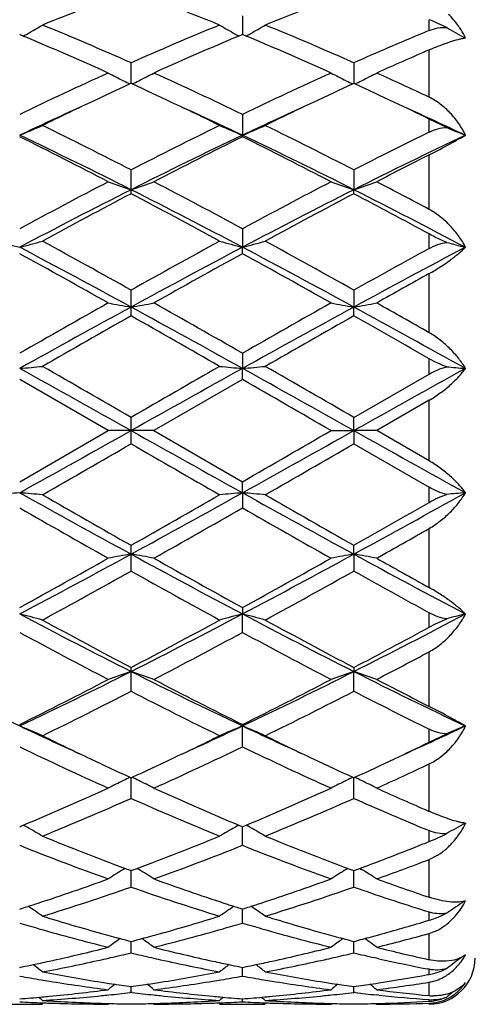
# Model space of a CAD drawing. Units: inches. Extents: x 7.39 to 14.48, y 5.72 to 12.81.
# Drawn here: x 10.24 to 10.44, y 7.44 to 7.87 of the extents above; entities that cross this region are included whole.
import ezdxf

# ---------------------------------------------------------------- set-up
doc = ezdxf.new("R2010")
doc.units = ezdxf.units.IN
doc.header["$LTSCALE"] = 1.21
doc.header["$MEASUREMENT"] = 0
doc.layers.get('0').update_dxf_attribs({"linetype": 'CONTINUOUS'})

msp = doc.modelspace()

# ---------------------------------------------------------------- linework, layer by layer
at = {"color": 7, "linetype": 'CONTINUOUS'}
for p, q in [((10.3362761761, 7.8734632619), (10.3362761315, 7.8653354598)), ((10.2396639581, 7.8651036415), (10.2391085091, 7.8653357016)), ((10.2406858057, 7.8646759856), (10.2396639581, 7.8651036415)), ((10.3357207274, 7.8651036415), (10.3346988801, 7.8646759858)), ((10.3362761763, 7.8653357016), (10.3357207274, 7.8651036415)), ((10.3368315193, 7.8651036959), (10.3362761763, 7.8653357016)), ((10.3378534125, 7.8646760396), (10.3368315193, 7.8651036959)), ((10.2876923427, 7.8466964153), (10.2876907928, 7.8529941774)), ((10.3848602081, 7.8529935869), (10.3848602748, 7.8440077488)), ((10.2876923372, 7.8440078493), (10.2876923427, 7.8466964153)), ((10.2876923427, 7.8440080504), (10.2872175305, 7.8437897581)), ((10.2881671551, 7.843789758), (10.2876923427, 7.8440080504)), ((10.384860208, 7.8440079505), (10.3843854061, 7.8437896729)), ((10.3853354629, 7.8437894521), (10.384860208, 7.8440079505)), ((10.3362761761, 7.8305085409), (10.3362761229, 7.821420779)), ((10.425334062, 7.8248701816), (10.4176923427, 7.8284995412)), ((10.3362761761, 7.8207762032), (10.3362761229, 7.821420779)), ((10.2876923427, 7.797669367), (10.2876907928, 7.8062899075)), ((10.3848602081, 7.806289222), (10.3848602782, 7.7976692842)), ((10.2876907928, 7.7959336317), (10.2876923427, 7.797669367)), ((10.3848602081, 7.7959343324), (10.3848602782, 7.7976692842)), ((10.3362761761, 7.780641995), (10.3362761229, 7.7725967337)), ((10.3362761761, 7.7697928998), (10.3362761229, 7.7725967337)), ((10.2876923427, 7.7465195682), (10.2876907928, 7.7538882361)), ((10.3848602081, 7.7538874899), (10.3848602782, 7.7465195257)), ((10.2876907928, 7.7426818307), (10.2876923427, 7.7465195682)), ((10.3848602081, 7.7426825847), (10.3848602782, 7.7465195257)), ((10.3362761761, 7.7263641409), (10.3362761229, 7.7197648032)), ((10.3362761761, 7.7149423072), (10.3362761229, 7.7197648032)), ((10.2777382802, 7.6926695021), (10.2391085093, 7.7149423072)), ((10.3362761763, 7.7149423073), (10.2976464053, 7.6926695021)), ((10.384860208, 7.6984160323), (10.4176923427, 7.7173322114)), ((10.4176923427, 7.705871764), (10.3948146484, 7.6926695021)), ((10.2876923427, 7.6926695021), (10.2876907928, 7.6984168017)), ((10.3848602782, 7.6926695021), (10.3848602081, 7.6984160322)), ((10.2391085091, 7.6703966969), (10.2777382802, 7.6926695021)), ((10.2876923427, 7.6926695021), (10.2777382802, 7.6926695021)), ((10.2876907928, 7.6869222026), (10.2876923427, 7.6926695021)), ((10.2976464053, 7.6926695021), (10.2876923427, 7.6926695021)), ((10.2976464053, 7.6926695021), (10.3362761763, 7.6703966969)), ((10.3749062652, 7.6926695021), (10.3848602782, 7.6926695021)), ((10.3848602782, 7.6926695021), (10.3848602081, 7.6869229719)), ((10.3948146484, 7.6926695021), (10.3848602782, 7.6926695021)), ((10.4176923427, 7.6794672402), (10.3948146484, 7.6926695021)), ((10.3848602081, 7.6869229719), (10.4176923427, 7.668006793)), ((10.3362761229, 7.6655742011), (10.3362761761, 7.6703966971)), ((10.3362761229, 7.6655742011), (10.3362761761, 7.6589748634)), ((10.2876923427, 7.6388194361), (10.2876907928, 7.6426571736)), ((10.3848602782, 7.6388194786), (10.3848602081, 7.6426564196)), ((10.2876907928, 7.6314507685), (10.2876923427, 7.6388194361)), ((10.3848602782, 7.6388194786), (10.3848602081, 7.6314515144)), ((10.3362761761, 7.6155461044), (10.3362761229, 7.6127422706)), ((10.3362761761, 7.6046970091), (10.3362761229, 7.6127422706)), ((10.2876923427, 7.5876696373), (10.2876907928, 7.5894053726)), ((10.3848602081, 7.5894046719), (10.3848602782, 7.5876697201)), ((10.2876907928, 7.5790490971), (10.2876923427, 7.5876696373)), ((10.3848602081, 7.5790497825), (10.3848602782, 7.5876697201)), ((10.3362761761, 7.5645628011), (10.3362761229, 7.5639182253)), ((10.3362761761, 7.5548304631), (10.3362761229, 7.5639182253)), ((10.4176923427, 7.5568394631), (10.425334062, 7.5604688227)), ((10.2872175306, 7.5415492463), (10.2876923429, 7.541330954)), ((10.2876923429, 7.541330954), (10.2881671551, 7.5415492463)), ((10.3843854062, 7.5415493314), (10.3848602081, 7.5413310539)), ((10.3848602081, 7.5413310539), (10.3853354629, 7.5415495522)), ((10.2876907928, 7.5323448272), (10.2876923372, 7.5413311551)), ((10.3848602081, 7.5323454177), (10.3848602748, 7.5413312556)), ((10.2391085094, 7.5200033027), (10.2396639582, 7.5202353627)), ((10.2396639582, 7.5202353627), (10.2406858058, 7.5206630186)), ((10.33469888, 7.5206630184), (10.3357207273, 7.5202353627)), ((10.3357207273, 7.5202353627), (10.3362761761, 7.5200033027)), ((10.3362761761, 7.5200033027), (10.3368315193, 7.5202353085)), ((10.3368315193, 7.5202353085), (10.3378534124, 7.5206629647)), ((10.3362761761, 7.5118757421), (10.3362761315, 7.5200035445)), ((10.4176923427, 7.5057158435), (10.4210953773, 7.50737898)), ((10.285051879, 7.5018422769), (10.2843526589, 7.5014080296)), ((10.2850539851, 7.5018265298), (10.28682783, 7.5011665725)), ((10.28682783, 7.5011665725), (10.2876923428, 7.5008460971)), ((10.2876907928, 7.493679906), (10.2876923035, 7.5008461425)), ((10.2876923428, 7.5008460971), (10.2885568555, 7.5011665725)), ((10.2885568555, 7.5011665725), (10.290330701, 7.50182653)), ((10.2910319064, 7.5014081043), (10.2903328068, 7.5018422767)), ((10.3822197018, 7.5018423198), (10.3815203593, 7.5014079846)), ((10.3822218127, 7.5018265759), (10.3839957712, 7.50116661)), ((10.3839957712, 7.50116661), (10.3848602081, 7.5008461776)), ((10.3848602081, 7.5008461776), (10.3857231246, 7.501166064)), ((10.3848602081, 7.4936803719), (10.3848602593, 7.5008462238)), ((10.3857231246, 7.501166064), (10.3875013104, 7.5018276415)), ((10.3875034049, 7.5018408072), (10.388200338, 7.5014079823)), ((10.4334440268, 7.4877623748), (10.433057286, 7.4875064601)), ((10.2391085094, 7.4841020085), (10.2401858601, 7.4844456079)), ((10.3351988254, 7.4844456079), (10.3362761761, 7.4841020085)), ((10.3362761761, 7.4779867751), (10.3362761429, 7.4841019775)), ((10.3362761761, 7.4841020085), (10.3373533959, 7.4844455511)), ((10.4176923427, 7.482788106), (10.4158168669, 7.4833783749)), ((10.416133002, 7.4787593999), (10.4176923427, 7.4792267405)), ((10.3935034567, 7.4722923297), (10.3958040551, 7.472922609)), ((10.4176923427, 7.4734698284), (10.4199220162, 7.4742429992)), ((10.2865208898, 7.4702882681), (10.2876923429, 7.4699800667)), ((10.2876907928, 7.4649931541), (10.2876925223, 7.4699797896)), ((10.2876923429, 7.4699800667), (10.2888637957, 7.470288268)), ((10.3836888487, 7.470288286), (10.3848602081, 7.4699801237)), ((10.3848602081, 7.4699801237), (10.3860274879, 7.4702872275)), ((10.3848602081, 7.464993472), (10.3848602442, 7.4699798711)), ((10.3958040551, 7.4624565098), (10.3937715916, 7.462916595)), ((10.4336002283, 7.4641347267), (10.4318032691, 7.4630302741)), ((10.2391085094, 7.4586591594), (10.2402388567, 7.458889606)), ((10.3351458288, 7.458889606), (10.3362761761, 7.4586591594)), ((10.3362761761, 7.4548628966), (10.3362761547, 7.4586588744)), ((10.3362761761, 7.4586591594), (10.3374063804, 7.4588895667)), ((10.4176923427, 7.4578252436), (10.4168691774, 7.4579886235)), ((10.3944049884, 7.4516888697), (10.3958040552, 7.4519051416)), ((10.4171107573, 7.455507959), (10.4176923427, 7.4556143911)), ((10.2867471386, 7.450414824), (10.2876923429, 7.4502806145)), ((10.2876923427, 7.4477232238), (10.2871643482, 7.4476624213)), ((10.2876907928, 7.447723045), (10.2876921183, 7.4502803502)), ((10.2876923429, 7.4502806145), (10.2886375469, 7.4504148239)), ((10.2882203376, 7.4476624212), (10.2876923427, 7.4477232238)), ((10.3839151003, 7.4504148348), (10.3848602081, 7.4502806452)), ((10.3848602081, 7.4502806452), (10.3857979915, 7.4504137981)), ((10.3848602081, 7.4477231989), (10.3848602278, 7.4502803507)), ((10.3853943003, 7.4476616956), (10.384860208, 7.4477231987)), ((10.2780742181, 7.4429471119), (10.2777382802, 7.4426695021)), ((10.2976464053, 7.4426695021), (10.2973104673, 7.4429471119)), ((10.3362761761, 7.4436636342), (10.3362761681, 7.4449498302)), ((10.37524218, 7.4429471023), (10.3749062652, 7.4426695024)), ((10.3944933937, 7.4429349911), (10.3948146484, 7.4426695021)), ((10.3958040551, 7.4465375144), (10.3945691426, 7.4466634514)), ((10.3948091018, 7.4429335503), (10.3958040551, 7.4429606046)), ((10.2291537305, 7.4426695021), (10.2490636779, 7.4426695021)), ((10.3263210076, 7.4426695021), (10.346230955, 7.4426695021))]:
    msp.add_line(p, q, dxfattribs=at)
at = {"color": 9, "linetype": 'CONTINUOUS'}
for p, q in [((10.4176923427, 7.8670637063), (10.4176923427, 7.8717970029)), ((10.4176923427, 7.8380025087), (10.4176923427, 7.8586463967)), ((10.4176923427, 7.8228316607), (10.4176923427, 7.8284995413)), ((10.4176923427, 7.7890942527), (10.4176923427, 7.8128839067)), ((10.4176923427, 7.772072741), (10.4176923427, 7.7783909943)), ((10.4176923427, 7.7353508572), (10.4176923427, 7.7610933644)), ((10.4176923427, 7.7173322114), (10.4176923427, 7.7239840138)), ((10.4176923427, 7.6794672402), (10.4176923427, 7.705871764)), ((10.4176923427, 7.6613549905), (10.4176923427, 7.668006793)), ((10.4176923427, 7.6242456399), (10.4176923427, 7.6499881471)), ((10.4176923427, 7.6069480099), (10.4176923427, 7.6132662633)), ((10.4176923427, 7.5724550976), (10.4176923427, 7.5962447515)), ((10.4176923427, 7.5568394629), (10.4176923427, 7.5625073435)), ((10.4176923427, 7.5266926076), (10.4176923427, 7.5473364956)), ((10.4176923427, 7.5135420013), (10.4176923427, 7.5182752979)), ((10.4176923427, 7.4892528922), (10.4176923427, 7.5057158435)), ((10.4176923427, 7.4792267405), (10.4176923427, 7.482788106)), ((10.4176923427, 7.4620133349), (10.4176923427, 7.4734698284)), ((10.4176923427, 7.4556143911), (10.4176923427, 7.4578252436)), ((10.4176923427, 7.4463398411), (10.4176923427, 7.4522154003)), ((10.4176923427, 7.4438889748), (10.4176923427, 7.444638453)), ((10.4176923427, 7.4426695021), (10.4176923427, 7.443018345))]:
    msp.add_line(p, q, dxfattribs=at)
at = {"color": 7, "linetype": 'CONTINUOUS'}
msp.add_circle((10.9376923427, 9.2676695021), 3.545, dxfattribs=at)
at = {"color": 9, "linetype": 'CONTINUOUS'}
msp.add_circle((10.9376923427, 9.2676695021), 3.495, dxfattribs=at)
at = {"color": 7, "linetype": 'CONTINUOUS'}
for centre, radius, start, end in [((10.7220019788, 6.7124511088), 1.2499233062, 110.461618624, 112.2329918626), ((9.8445561587, 6.6898672958), 1.2741678676, 67.7838620745, 69.5215274106), ((10.8186766232, 6.7136906584), 1.2485895144, 110.4603003013, 112.233588702), ((10.0175100764, 8.2653225341), 0.4586230959, 299.3711310047, 300.323961808), ((9.7156524018, 6.5634970635), 1.4106844898, 66.0772085574, 67.7825774609), ((10.8726648939, 6.533133108), 1.4436842852, 112.2369148228, 113.90329954), ((10.5582011838, 8.2658916701), 0.4592792492, 239.6767188492, 240.6281714506), ((10.1143146467, 8.2659440617), 0.4593427156, 299.372566894, 300.3238720704), ((9.8120560532, 6.5616761515), 1.4126589534, 66.0788254809, 67.7818310442), ((10.3755200475, 7.7674315329), 0.1125639987, 63.7339768735, 67.9972116415), ((10.6563172057, 8.2675642912), 0.4612014196, 239.9451245794, 241.1024609145), ((9.6602134764, 6.4809839747), 1.5005171462, 65.6983051875, 67.2414743518), ((10.0159946259, 8.2679989939), 0.4616988015, 299.1218548355, 299.3721172068), ((10.902178395, 6.5108225097), 1.4679755565, 112.7414203382, 114.3188001093), ((10.5593900397, 8.2679989583), 0.4616987607, 240.6278659664, 240.8781451861), ((9.7583615549, 6.4832258346), 1.4980705864, 65.6971819052, 67.2428855249), ((10.1131371106, 8.2680312304), 0.4617391419, 299.122634442, 299.3728689386), ((10.9769966302, 6.5167306958), 1.4615827231, 112.6264817449, 113.899505983), ((10.940790507, 6.6025425686), 1.3684463443, 112.473555325, 112.609494796), ((10.3979713695, 7.8459522356), 0.0398830673, 26.7048992923, 32.4946224979), ((10.4360610115, 7.8451777804), 0.0188589568, 97.4975344819, 98.2603945759), ((11.0173622019, 6.4699694924), 1.5126227172, 113.3560490375, 114.3033908166), ((10.9924802136, 6.2670858687), 1.7354709381, 114.320675492, 115.7281774615), ((10.4972594577, 8.2742150165), 0.4789437385, 242.7196742344, 243.6064688635), ((10.0786303833, 8.2732165775), 0.4778248161, 296.3924767647, 297.2813641184), ((9.6015353654, 6.3069955185), 1.6914301607, 64.2534975959, 65.6976494506), ((11.0907017296, 6.264815756), 1.7379734787, 114.3215031128, 115.7269878046), ((10.5943841051, 8.2741158769), 0.4788357625, 242.7188459119, 243.6058081705), ((10.1753987253, 8.2740074628), 0.4787110273, 296.3932989112, 297.2805152978), ((9.7298573063, 6.3754312159), 1.6162374545, 65.2670445183, 65.7057400631), ((10.9979010462, 6.2987482492), 1.700654087, 114.7013412658, 115.3413500765), ((10.4993984889, 8.278521265), 0.4837519844, 243.6062570119, 243.9842422856), ((9.5687706977, 6.2800814454), 1.7212538888, 64.6624797447, 65.2948289098), ((10.0762273329, 8.2780313139), 0.4832059116, 296.0155441307, 296.3939406687), ((11.0949331452, 6.2989602399), 1.7004046774, 114.7001710661, 115.3403429817), ((10.5964770469, 8.2783291832), 0.4835402658, 243.6055989985, 243.9837744696), ((9.6648193273, 6.2776597308), 1.7239216356, 64.6632349983, 65.2946571131), ((10.1732826155, 8.2782676076), 0.4834677858, 296.0153018762, 296.3935087342), ((9.6988041923, 6.307912122), 1.6905551645, 64.8342765234, 65.2685609805), ((11.0300506442, 6.1508936716), 1.8483100912, 114.4432985306, 115.3360840398), ((11.0592287732, 6.169028886), 1.8441399574, 115.3384042549, 116.0604170599), ((9.5036706927, 6.143085833), 1.8729304124, 63.9451323577, 64.6560463275), ((9.5306124358, 6.11916374), 1.8832878175, 64.6722068388, 65.5484105908), ((11.1409691051, 6.121285452), 1.880954791, 114.4514521007, 115.3287150519), ((11.1546889955, 6.1725831434), 1.840197116, 115.3377756954, 116.0612873286), ((9.6128886161, 6.1681623375), 1.8451093921, 64.1394620972, 64.6608341452), ((9.6284924439, 6.1206469599), 1.8816429072, 64.670275016, 65.5493904732), ((10.0413844734, 8.297601393), 0.5155994497, 292.5496512902, 293.7528206469), ((9.3292826583, 5.9449687263), 2.0935765321, 62.755676367, 63.9385537612), ((11.2768912309, 5.8836256132), 2.1622093708, 116.0802205345, 117.2255497612), ((10.5350023298, 8.2999450155), 0.5181481933, 246.2501386243, 247.4473894386), ((10.1375236555, 8.2999925572), 0.5182021712, 292.5532760127, 293.7503733119), ((9.4243637106, 5.9407723386), 2.0982627966, 62.757472872, 63.9377213165), ((10.6326908772, 8.3011890881), 0.5194964384, 246.4749710108, 247.4469656153), ((9.2276140053, 5.783029785), 2.2749794716, 62.5097765595, 63.6011640915), ((9.3110855908, 5.8615743219), 2.1684613835, 63.2326694952, 64.6615930419), ((11.3021550628, 5.7841395137), 2.254647884, 115.3657194141, 116.7400180489), ((11.3153552096, 5.8468012819), 2.2034456525, 116.3811196569, 117.5079396922), ((9.3718066766, 5.7870136598), 2.2514470102, 63.2590959608, 64.6353580276), ((9.3274544643, 5.7882710542), 2.26909639, 62.5085485864, 63.6027729989), ((11.3847050957, 5.8627280641), 2.1856623192, 116.2593251475, 117.2230853633), ((11.400108648, 5.7825704172), 2.2564026006, 115.3648260274, 116.7399079405), ((11.4606591552, 5.7529028717), 2.3089611595, 116.8530585052, 117.4911851038), ((11.5785439751, 5.3030945561), 2.8164390067, 117.5073138792, 118.396967923), ((10.4761481508, 8.3541164568), 0.5874937917, 250.2618230806, 251.2899438519), ((10.1004569258, 8.3506167147), 0.5837875218, 288.7067924638, 289.7414406037), ((9.0460881007, 5.395902361), 2.7113775819, 61.5857953943, 62.5099228035), ((11.6789315588, 5.2970062946), 2.8233260118, 117.508200581, 118.3956901356), ((10.5732589216, 8.3539364364), 0.5873050259, 250.2611456246, 251.2895949387), ((10.1965077187, 8.3538246732), 0.5871843861, 288.7096442977, 289.738337838), ((9.1914458483, 5.4879968822), 2.6074373576, 61.9470072796, 62.5151547218), ((11.5545376141, 5.2832688415), 2.8155118441, 116.740606324, 117.8531999153), ((11.6301143395, 5.2438327582), 2.8836296305, 117.7446604741, 118.6154043698), ((8.9533642002, 5.1525058327), 2.9626545049, 62.174429825, 63.2317639358), ((8.8861415403, 5.1334656622), 3.0088344388, 61.4027128271, 62.237222329), ((11.7169641706, 5.1567864284), 2.9578307994, 116.7671135889, 117.826177798), ((11.7238808729, 5.2501283169), 2.8764743367, 117.7430779948, 118.6159971796), ((9.0129416219, 5.188911971), 2.9459677867, 61.5208808644, 62.2448747914), ((9.0503004157, 5.1520215172), 2.9631912077, 62.1734038149, 63.2319805384), ((10.4173634615, 8.4641823248), 0.7141886578, 254.7204103229, 255.5467024534), ((10.0608775104, 8.4641126408), 0.7141152272, 284.4528402576, 285.2792393208), ((8.438973691, 4.4549070778), 3.7816704789, 60.7341249172, 61.4028452281), ((12.238774055, 4.2697175717), 3.993264206, 118.6148721457, 119.2481581566), ((10.5158865402, 8.4693090691), 0.7194914734, 254.7238482773, 255.5440721443), ((10.1566429666, 8.4693744325), 0.7195604439, 284.4563818883, 285.2765053354), ((8.5285253583, 4.4410593516), 3.7974740748, 60.7360203923, 61.4019645988), ((10.6137440329, 8.4719605609), 0.7222309213, 254.8781781784, 255.5436030264), ((8.1377606756, 3.947568659), 4.3617726746, 60.6185886996, 61.1992831428), ((8.3904268141, 4.2700631168), 3.9604754695, 61.3766296538, 62.1743383662), ((12.3162189051, 4.025513639), 4.2380190112, 117.8517825801, 118.5972493999), ((12.3227870789, 4.1539656467), 4.1255826608, 118.7840942954, 119.3980338622), ((8.3592719828, 4.0309654698), 4.2318258335, 61.4023481902, 62.1489107459), ((8.2457421177, 3.9669728174), 4.3395591054, 60.6173009419, 61.2009715687), ((12.3715765841, 4.2057476677), 4.0664896603, 118.7170340291, 119.2458522667), ((12.4148912011, 4.0227470617), 4.241168107, 117.8512847408, 118.5972039607), ((12.5925051049, 3.8452196656), 4.4792719694, 119.0470830495, 119.3823687229), ((13.529726661, 1.9763896535), 6.6249810886, 119.3976205199, 119.781813665), ((10.4608923269, 8.7437120732), 1.0121220907, 259.5742929911, 260.1467306553), ((10.1160129131, 8.7352096737), 1.0034849034, 279.8508057835, 280.4281705702), ((7.3016202864, 2.4271530643), 6.1066172635, 60.2018800345, 60.6186857806), ((13.6460346915, 1.9426349527), 6.6637845669, 119.3985351336, 119.7804934794), ((10.5580069805, 8.7433852865), 1.0117910484, 259.5739144641, 260.1465370794), ((10.211755208, 8.7431892005), 1.0115907305, 279.8530402791, 280.4257962068), ((7.6305975742, 2.8378787543), 5.6349915924, 60.3562959378, 60.6235894211), ((13.4073230708, 2.0241163241), 6.5175144624, 118.5974930397, 119.0850768805), ((6.7907198245, 1.3389041543), 7.2997501386, 60.9410478096, 61.3763822702), ((13.8751500475, 1.3509795353), 7.2859491106, 118.6229788375, 119.0591403346), ((6.8859826402, 1.335413736), 7.3037265949, 60.9406937861, 61.3763806294), ((13.7283347144, 1.6626051148), 6.9860835569, 119.5049965645, 119.8696740605), ((6.485096454, 1.0277070017), 7.7169057415, 60.1475942067, 60.4777351683), ((13.8041279844, 1.699971937), 6.9430356544, 119.5033512071, 119.8702934823), ((6.7683695242, 1.3544455719), 7.3408839384, 60.1901537993, 60.4850545218), ((10.0716933615, 9.6359921744), 1.9235267578, 274.9930869486, 275.2908168387), ((1.5958637672, -7.8352856568), 17.795091329, 60.7619227457, 60.9410330495), ((2.6436796552, -5.5309968252), 15.2790147329, 59.9804896475, 60.1476473862), ((19.894565661, -8.9395675872), 19.2123530496, 119.8694639242, 120.0023994993), ((22.4442482719, -14.0477854539), 24.9084169259, 119.0845420512, 119.2125021535), ((10.5052783003, 9.6536280468), 1.9412338296, 264.7105410441, 265.0055551686), ((10.1672536025, 9.653797582), 1.9414044922, 274.9946073307, 275.2895871961), ((-1.7491055188, -14.007447081), 24.8621838479, 60.7875666876, 60.9157654963), ((0.6099548756, -9.2317134697), 19.5493749059, 59.9992626442, 60.1299077837), ((22.5455705374, -14.0551984882), 24.9169146592, 119.0844311572, 119.2125206225), ((10.6019269636, 9.6479552471), 1.9355372794, 264.7652166922, 265.0062476368), ((-0.6903124133, -11.4542766081), 22.1143530259, 59.9759373507, 60.0914677179), ((-1.868863586, 29.4331244574), 24.908416925, 299.0845420512, 299.2125021535), ((18.9795209184, 23.2206246613), 17.7950913291, 240.7619227457, 240.9410330495), ((1.696541188, 23.2144515245), 17.7879904926, 299.0587424787, 299.2379253374), ((-0.6902673787, 26.8395375014), 22.1142628625, 299.9085320502, 300.0240628884), ((19.06296581, 23.1959704669), 17.7668752577, 240.7617054203, 240.9413428), ((0.6807350072, 24.3250526442), 19.2125215437, 299.8694642781, 300.0023986882), ((17.9316803872, 20.9162929136), 15.278965245, 239.9804891488, 240.1476474277), ((0.6099015465, 24.6171451799), 19.5494818563, 299.8700924328, 300.0007368577), ((10.408131083, 5.7315414223), 1.9414044922, 94.9946073307, 95.2895871961), ((10.0701063851, 5.731710957), 1.94123383, 84.7105410441, 85.0055551685), ((13.784664861, 14.0464348501), 7.2997501386, 240.9410478096, 241.3763822702), ((14.0902882315, 14.3576320027), 7.7169057417, 240.1475942067, 240.4777351683), ((7.1680616146, 13.3612226803), 6.5175144625, 298.5974930397, 299.0850768805), ((6.8470499707, 13.7227338901), 6.9860835576, 299.5049965645, 299.8696740605), ((10.5036913239, 5.7493468304), 1.9235267572, 94.9930869485, 95.2908168388), ((10.1688435901, 5.7492102566), 1.9236643213, 84.709052638, 85.0067528351), ((13.5004900282, 13.3540107737), 6.5092672613, 240.9148382528, 241.4030425751), ((14.1551670946, 14.3011331401), 7.6518315623, 240.146701552, 240.4796535396), ((7.2622098687, 13.3667420409), 6.5238058264, 298.5975760479, 299.0853495366), ((10.6019269637, 5.7373837564), 1.9355372801, 94.9937523632, 95.2347833077), ((13.2737643991, 12.95818594), 6.1066172635, 240.2018800345, 240.6186857806), ((7.0456580245, 13.4089493508), 6.6249810887, 299.3976205199, 299.781813665), ((13.3927426799, 12.9966394354), 6.1508251944, 240.2035794676, 240.6173920657), ((7.0457345775, 13.5438783075), 6.7804262216, 299.5027574679, 299.8220342101), ((7.5030759387, 12.7727616928), 5.8938779749, 299.382280972, 299.6378336692), ((8.2525945711, 11.2313787864), 4.1255888805, 298.7840949431, 299.3980335813), ((8.2591657804, 11.3598253653), 4.2380190112, 297.8517825801, 298.5972493999), ((10.4608923269, 6.6416269312), 1.0121220906, 99.8532693447, 100.425707009), ((10.1160129131, 6.6501293307), 1.0034849033, 79.5718294298, 80.1491942165), ((12.1849578714, 11.1152758874), 3.9604754694, 241.3766296538, 242.1743383662), ((12.4376255929, 11.437773162), 4.3617759057, 240.6185887327, 241.1992827429), ((8.4899020221, 11.1109981654), 3.9556152019, 297.8250235558, 298.6237175081), ((8.3569096886, 11.2185625442), 4.1109146375, 298.7827965193, 299.3989305619), ((10.5565030751, 6.6503627791), 1.0032486713, 99.851025045, 100.4285234126), ((10.2132698368, 6.6506191281), 1.0029871447, 79.5717472332, 80.1494162809), ((12.2813545536, 11.1137999892), 3.9588104382, 241.3761947009, 242.1753165977), ((12.6728020973, 11.6837072195), 4.6437859901, 240.6235703259, 240.9469779017), ((8.3366101724, 11.1156222527), 3.9932651454, 298.6148722809, 299.2481581462), ((12.1364204847, 10.9304490566), 3.7816900618, 240.7341263631, 241.4028432098), ((8.4268803106, 11.1281740493), 4.0075870253, 298.615492908, 299.2465221009), ((12.2827686342, 11.0192551079), 3.8832035206, 240.7416676006, 241.2954461036), ((10.0608798109, 6.9212350306), 0.7141062603, 74.7207554773, 75.5471649177), ((11.6220204853, 10.2328331717), 2.9626545049, 242.174429825, 243.2317639358), ((9.0208470714, 10.1020701628), 2.8155118441, 296.740606324, 297.8531999153), ((10.5158862794, 6.9160309181), 0.7194904565, 104.4559272893, 105.2761523157), ((10.156642711, 6.9159636088), 0.7195614402, 74.7234952324, 75.5436175439), ((11.6499659534, 10.0987272603), 2.8117436476, 242.1463089491, 243.2603996641), ((9.1168722859, 10.1043219801), 2.8180369313, 296.7407555086, 297.8538601381), ((10.6126101338, 6.9176733846), 0.7177888973, 104.4543379652, 105.1238808299), ((11.6892499733, 10.2518860938), 3.0088489032, 241.402714893, 242.2372203827), ((8.9452701018, 10.1415067081), 2.883630153, 297.7446604935, 298.6154042309), ((11.7817804776, 10.2432856706), 2.9990782908, 241.401845984, 242.2390791093), ((9.0604452478, 10.1075246161), 2.8451718824, 297.742300412, 298.4919436284), ((11.5292971668, 9.9894377584), 2.7113788398, 241.585795786, 242.5099227709), ((8.9968393516, 10.0822470278), 2.8164419223, 297.507314158, 298.3969672851), ((11.6304429943, 9.9969541625), 2.7198827254, 241.5874327655, 242.5086762624), ((9.1643179891, 9.9488624094), 2.6656626033, 297.491050262, 298.0467877366), ((11.2035780089, 9.5983253446), 2.2514470102, 243.2590959608, 244.6353580276), ((9.2732296226, 9.6011994906), 2.254647884, 295.3657194141, 296.7400180488), ((10.4761481508, 7.0312225475), 0.5874937917, 108.7100561481, 109.7381769194), ((10.1004569258, 7.0347222896), 0.5837875218, 70.2585593963, 71.2932075362), ((11.2642990947, 9.5237646824), 2.1684613835, 243.2326694951, 244.6615930419), ((9.4095303395, 9.5211608415), 2.1655614528, 295.337349498, 296.7681965136), ((10.57325873, 7.0314031167), 0.5873044447, 108.7104045366, 109.7388548684), ((10.196507522, 7.031513767), 0.5871849835, 70.2616626853, 71.2903551791), ((11.3612245033, 9.523228867), 2.1678736843, 243.2320136897, 244.6632523424), ((9.2600286976, 9.538539239), 2.203447357, 296.3811202697, 297.5079394276), ((11.3477710688, 9.6023099689), 2.274980316, 242.5097765906, 243.6011637121), ((9.3590324641, 9.5349435226), 2.1994102528, 296.3798916114, 297.5087865519), ((11.4819226631, 9.6738600086), 2.3555230364, 242.5151219179, 243.140634473), ((9.2984933388, 9.5017136168), 2.1622096244, 296.0802206597, 297.225549758), ((11.2461046078, 9.4403753972), 2.0935822645, 242.7556777148, 243.9385518674), ((9.3938384139, 9.5053852644), 2.1663085158, 296.0808157794, 297.2239902965), ((11.3583806234, 9.4703641807), 2.1271605846, 242.7636613688, 243.7539278287), ((10.041385889, 7.0877409222), 0.5155958492, 66.247175141, 67.4503529002), ((11.0447722497, 9.2661752642), 1.8832878174, 244.6722068388, 245.5484105908), ((9.5453340412, 9.2344453327), 1.8483100912, 294.4432985306, 295.3360840398), ((10.5350021694, 7.0853943642), 0.5181477851, 112.5526101005, 113.7498618582), ((10.1375234982, 7.0853460792), 0.5182025712, 66.2496271502, 67.4467235252), ((11.1259852536, 9.231758973), 1.8453545109, 244.6628227707, 245.5570100768), ((9.6429190239, 9.2335986668), 1.8473667652, 294.4424537847, 295.3378807262), ((10.6326908773, 7.0841499161), 0.5194964384, 112.5530343848, 113.5250289892), ((11.0717315537, 9.2422896372), 1.8729708859, 243.9451397207, 244.6560383274), ((9.5161571139, 9.2163076009), 1.8441371681, 295.3384039871, 296.0604178836), ((11.1673056125, 9.238971821), 1.8692904548, 243.94434329, 244.6565941576), ((10.9738495145, 9.078343914), 1.691430631, 244.2534979595, 245.69764942), ((9.5829040266, 9.1182541016), 1.7354720017, 294.3206757532, 295.7281768673), ((11.0723375181, 9.0811845309), 1.6945627868, 244.2550085464, 245.6965003004), ((9.6215100441, 9.1991822594), 1.8251564628, 295.3363156921, 295.8633875093), ((11.006615553, 9.1052609742), 1.7212576456, 244.6624813039, 245.2948290969), ((9.5774819424, 9.086594423), 1.7006581284, 294.7013415673, 295.3413488556), ((11.1029883918, 9.1036373623), 1.7194502805, 244.6632024951, 245.2962834341), ((9.6734459172, 9.0891972279), 1.7035257713, 294.7015628952, 295.3405449386), ((9.6931660521, 9.0895463217), 1.703921798, 294.7331420818, 295.1640197172), ((10.499398489, 7.1068177391), 0.4837519845, 116.0157576911, 116.393742988), ((10.0762273327, 7.10730769), 0.4832059119, 63.6060593314, 63.9844558748), ((10.5964762465, 7.1070114478), 0.4835384529, 116.0162248414, 116.394401744), ((10.1732818255, 7.1070697908), 0.4834695755, 63.606491999, 63.9846974592), ((9.7250145343, 9.0205275721), 1.6279092266, 294.2958329863, 294.7313831652), ((10.4972594577, 7.1111239878), 0.4789437385, 116.3935311365, 117.2803257656), ((10.0786303833, 7.1121224269), 0.4778248161, 62.7186358815, 63.6075232353), ((10.594385463, 7.1112204433), 0.4788387704, 116.3941945969, 117.2811512837), ((10.1754000534, 7.1113341665), 0.4787080855, 62.719481976, 63.6067038149), ((9.6732059235, 8.8745173272), 1.4679764663, 292.7414209991, 294.3187997763), ((10.9151713543, 8.9043553529), 1.5005175007, 245.6983052141, 247.2414740237), ((9.7710827469, 8.8728982327), 1.4662091281, 292.7403188489, 294.3196134883), ((11.0260422248, 8.9350221429), 1.5341061434, 245.703242558, 246.637317588), ((9.7027197521, 8.8522059855), 1.4436843826, 292.236914932, 293.903299545), ((10.8597332164, 8.8218441147), 1.4106868551, 246.0772097418, 247.7825757811), ((9.7992231504, 8.853793349), 1.4454049256, 292.2374614355, 293.9018822793), ((10.9668152448, 8.8449252942), 1.435805557, 246.0890660334, 247.3849459758), ((10.0159962001, 7.1173428267), 0.4616955751, 60.6278816124, 60.8781457177), ((10.5593884654, 7.1173428624), 0.4616955342, 119.1218542607, 119.3721352145), ((10.1131355196, 7.1173049275), 0.4617424027, 60.6271322546, 60.8773649943), ((10.6563172056, 7.1177747131), 0.4612014195, 118.8975390855, 120.0548754206), ((10.3981287771, 7.5392973464), 0.039702265, 327.4949095249, 333.3082990647), ((10.4360610075, 7.5401611987), 0.0188589314, 261.739608522, 262.5024675906), ((10.0175142538, 7.1200237506), 0.4586147025, 59.6760294605, 60.6288777027), ((10.7308296281, 8.6954745361), 1.2741709017, 247.7838643026, 249.5215255312), ((9.8533827488, 8.6728877911), 1.2499231937, 290.4616185167, 292.2329918876), ((10.5582022735, 7.1194454353), 0.4592814385, 119.3718308291, 120.3232788952), ((10.114315756, 7.1193968758), 0.4593404868, 59.6761256215, 60.6274354141), ((10.8274188496, 8.6940168329), 1.2726028487, 247.7831431933, 249.5229679975), ((10.9407892659, 8.7827934367), 1.3684430986, 247.3905048993, 247.5264446958), ((10.3755200476, 7.6179074713), 0.1125639986, 292.0027883573, 296.2660231278), ((10.6865768774, 8.6324314391), 1.2065956282, 248.2318297967, 250.1939989193), ((9.8805667657, 8.6541408754), 1.2298132789, 289.8245247403, 291.7496465438), ((10.7842446243, 8.6337576767), 1.2080127503, 248.233130221, 250.1930113936), ((9.9551364545, 8.6608136847), 1.2370076867, 290.4582521082, 291.8241840196), ((9.9295164006, 8.7256741486), 1.3067440809, 291.8097731574, 291.9366929482), ((9.9894516546, 8.6227275496), 1.1962881085, 289.8068644522, 290.9758577302), ((10.5222906361, 7.1190582715), 0.4503396701, 121.8941903385, 122.8908106652), ((10.0532723212, 7.1193392644), 0.4500069098, 57.1088208368, 58.1061961482), ((10.6194127782, 7.1191425455), 0.4502440104, 121.8949373288, 122.8917357297), ((10.1503810704, 7.1192450608), 0.4501183207, 57.1089735386, 58.1060734001), ((9.9058455091, 8.5294058402), 1.0971458962, 288.1269886358, 289.8137573525), ((10.6743765016, 8.5434780869), 1.1120247574, 250.1975279063, 251.8617261055), ((10.0033672403, 8.5283758945), 1.0960570169, 288.1261340789, 289.8146099591), ((10.7749357238, 8.5530231341), 1.122154161, 250.1997336191, 251.4365289773), ((9.9334841614, 8.5065991105), 1.0730646082, 287.1030865235, 289.274254325), ((10.6362705785, 8.4894641152), 1.0550317053, 250.7071882873, 252.9154708642), ((10.0303984021, 8.5073917311), 1.0738965928, 287.1035529992, 289.2730670744), ((10.7372177127, 8.5008237789), 1.0670021808, 250.7171856606, 252.4691934613), ((9.9189209298, 8.4897862656), 1.0554245953, 287.8702543686, 288.1215668504), ((10.656463756, 8.4897862666), 1.0554245964, 251.8784331497, 252.1297455965), ((10.0161380829, 8.4896769446), 1.0553054123, 287.8695121124, 288.1208433618), ((10.6799272281, 7.1148523678), 0.4470076518, 123.5230420378, 124.7188452946), ((10.4027709154, 7.5037870462), 0.0347930738, 325.9874908121, 332.3842447999), ((10.430485028, 7.4975886978), 0.010406819, 284.3176887578, 287.4180992439), ((9.9218125287, 8.4808269085), 1.0460101693, 287.7202205471, 287.8701010417), ((9.9928077037, 7.1151249718), 0.4466802106, 54.9920557305, 55.9683821384), ((10.5825841028, 7.1151146183), 0.4466927762, 124.0316316341, 125.0079305371), ((10.6535721571, 8.4808269096), 1.0460101705, 252.1298989234, 252.2797794529), ((10.0189779967, 8.4808773381), 1.0460588899, 287.7194867642, 287.869361541), ((10.0899283343, 7.1150668849), 0.4467545488, 54.9914294968, 55.9675569693), ((10.42313284, 7.500123877), 0.018169424, 252.5765412643, 255.0924546215), ((10.403520645, 7.525820224), 0.0487047993, 290.2712617812, 296.6071052718), ((10.5168259384, 8.4166082049), 0.9788448082, 253.5176736003, 254.0292297036), ((10.5396187225, 8.4266664828), 0.98930742, 252.9206752968, 254.4746435602), ((10.038532212, 8.4172080829), 0.9794537189, 285.5175391885, 287.0871419647), ((10.0576953917, 8.4195747622), 0.9819344125, 285.9715750939, 286.4815216024), ((10.6140360497, 8.4167934646), 0.9790344973, 253.5183677905, 254.0298066241), ((10.6365613899, 8.4259019864), 0.9885106719, 252.9201058307, 254.4753325645), ((10.1381938956, 8.4084727207), 0.9703695202, 285.3952595809, 286.6441091767), ((10.4044367348, 7.5232883724), 0.0460123737, 286.7435156914, 290.2934873852), ((10.5051457223, 8.3749351252), 0.9355664725, 254.0147255333, 255.9322388506), ((10.529262897, 8.3901022975), 0.9513055145, 254.4861482744, 254.7510745131), ((10.0461215871, 8.3901030018), 0.951306247, 285.2489260324, 285.5138520795), ((10.0677161435, 8.3843330162), 0.9452957446, 284.0776298723, 285.9754057438), ((10.6024974082, 8.3756182047), 0.9362737179, 254.0153925924, 255.9314949673), ((10.6263041295, 8.3896926605), 0.9508770624, 254.4868706135, 254.7519470363), ((10.1670889665, 8.3759502203), 0.9366284802, 284.0715512068, 285.5190644065), ((10.5449183671, 7.1089260128), 0.4471111284, 125.8659416079, 126.6960416436), ((10.5270645769, 8.382040286), 0.9429491612, 254.7511053403, 254.9969675732), ((10.5251095987, 8.3747476105), 0.9353989919, 254.9969970381, 255.2224894578), ((10.0502754191, 8.3747463422), 0.9353976809, 284.7775106752, 285.0030034034), ((10.0483201931, 8.3820399417), 0.9429488068, 285.0030328724, 285.248895201), ((10.0303622542, 7.108784248), 0.4472869835, 53.3041215401, 54.133895209), ((10.6420479409, 7.1089900368), 0.4470368397, 125.8667771784, 126.6969977569), ((10.624246232, 8.3821451729), 0.9430540508, 254.7519758608, 254.997805206), ((10.6224130922, 8.3753065866), 0.9359740322, 254.9978327228, 255.223194645), ((10.1472644023, 8.3754168124), 0.9360915428, 284.7773668704, 285.003314509), ((10.1453203905, 8.3826684644), 0.9435992481, 285.0033431216, 285.2491824585), ((10.1277581232, 7.1090946486), 0.4469020766, 53.3037406915, 54.1333958285), ((10.062106233, 8.3276206352), 0.8868087614, 282.3635793445, 284.0728303241), ((10.0814261974, 8.329872588), 0.8891352646, 282.8238669956, 283.4139719045), ((10.4933997915, 8.3274753187), 0.8866737853, 256.5852089984, 257.1769521016), ((10.5148552541, 8.3343337682), 0.8937038292, 255.9337637315, 257.6298265965), ((10.1594135286, 8.3270210286), 0.8861932765, 282.3631024853, 284.0735200444), ((10.1786564461, 8.3296525814), 0.8889068384, 282.8230976305, 283.4133495531), ((10.5904508421, 8.3269771757), 0.8861621831, 256.585084268, 257.1767030759), ((10.6125534769, 8.3364808005), 0.8959152917, 255.9342583173, 257.4377906794), ((10.0673836721, 8.303661052), 0.8622748109, 281.8820784697, 282.1074709767), ((10.0663064187, 8.3086807103), 0.867408761, 282.1074998616, 282.3604440414), ((10.0881670742, 8.299728667), 0.8582466391, 280.8052481571, 282.5608854464), ((10.0840548893, 8.3183982788), 0.877363709, 282.5578521391, 282.8227994158), ((10.4913297961, 8.3183982784), 0.8773637086, 257.1772005841, 257.4421478598), ((10.4859943937, 8.2938131691), 0.8522067094, 257.4328926087, 259.2009737867), ((10.5090782669, 8.3086807108), 0.8674087615, 257.639555955, 257.8925001383), ((10.5080010132, 8.3036610509), 0.8622748098, 257.8925290232, 258.1179215602), ((10.1645715227, 8.3036020876), 0.8622130058, 281.8815607089, 282.1069583742), ((10.1635119829, 8.3085394171), 0.8672627432, 282.1069868503, 282.3600382073), ((10.1852313223, 8.3002304031), 0.8587587946, 280.8057246098, 282.560322064), ((10.181129421, 8.318857288), 0.8778319242, 282.5572539671, 282.8220941607), ((10.5844948235, 8.3002001725), 0.858730837, 257.30669895, 258.7434983937), ((10.4176923427, 7.4626695021), 0.02, 270, 360), ((10.6990405804, 7.1037965265), 0.4477367109, 126.6459424388, 127.6843802315), ((10.4257997866, 7.4749385467), 0.0133359948, 295.8305075107, 296.7546770414), ((10.408844459, 7.4783846526), 0.0285641121, 322.8491207898, 330.0743911944), ((10.0685642373, 8.2980426899), 0.8565337548, 281.562075265, 281.8821815062), ((9.9728320046, 7.102913884), 0.4488514361, 52.0176327522, 52.684582347), ((10.403762286, 8.2677502976), 0.8256733027, 259.2012108898, 261.0152749507), ((10.1724750128, 8.2628608904), 0.8207107386, 278.9792400789, 280.8042740928), ((10.6025526808, 7.1029138841), 0.448851436, 127.3154176181, 127.9823672479), ((10.5068204481, 8.2980426895), 0.8565337544, 258.1178185236, 258.4379247351), ((10.1657329704, 8.2980744553), 0.8565646718, 281.5615696125, 281.8816621185), ((10.0699472104, 7.1028554603), 0.4489295315, 52.0169834539, 52.6837881106), ((10.5008667607, 8.2673930033), 0.8253105689, 259.2008462387, 261.0157148854), ((10.4124888001, 7.4839439768), 0.0288035115, 280.4080035126, 285.9319889486), ((10.4120340005, 7.4855791385), 0.0305007067, 285.9103567721, 295.8526025215), ((10.3828773004, 8.261959372), 0.8198013086, 259.8997927266, 260.564486179), ((10.3818677927, 8.2559065082), 0.8136648394, 260.5647367827, 260.8147455224), ((10.3794125777, 8.2401355945), 0.7977042368, 260.8080130616, 262.6772385627), ((10.4007700667, 8.2495542953), 0.8072332748, 261.0233532631, 261.2630689882), ((10.3999932836, 8.244482593), 0.8021024319, 261.2628824292, 261.8834823637), ((10.1755937068, 8.2431169909), 0.8007219464, 278.1159828589, 278.7376527473), ((10.1746145674, 8.2495546055), 0.8072335892, 278.7369312755, 278.9766469202), ((10.1954185091, 8.2439502403), 0.8015583333, 277.327255689, 279.1874926868), ((10.1935168929, 8.2559065077), 0.813664839, 279.1852544777, 279.4352632174), ((10.1922158933, 8.2636525914), 0.8215194065, 279.4362088874, 280.0995122069), ((10.4800610003, 8.2620855183), 0.8199283117, 259.9002356297, 260.5648011506), ((10.4790651826, 8.2561145195), 0.8138748443, 260.5650481113, 260.8150622811), ((10.4766222472, 8.240415756), 0.7979874263, 260.8082950756, 262.6768339388), ((10.4979047208, 8.2493857371), 0.8070616754, 261.0237811495, 261.2635884781), ((10.4971732034, 8.2446092748), 0.8022295223, 261.2634126425, 261.8839141711), ((10.2727200028, 8.2434006549), 0.8010086059, 278.1155261304, 278.7379028182), ((10.2928225689, 8.242259207), 0.7998510341, 277.3259503447, 278.9815429839), ((10.2703177642, 8.258822793), 0.8166167433, 278.8394412625, 280.3556358194), ((10.4148821984, 7.469972136), 0.0179777244, 278.9929289281, 285.1529537415), ((10.4214292856, 7.4627832478), 0.0162143178, 308.8960963886, 318.6449226502), ((10.4153829261, 7.4644262896), 0.0220124135, 317.4971207946, 325.852189215), ((10.1785870196, 8.220155131), 0.7775651546, 275.416464048, 277.3260201216), ((10.5611541188, 7.097498607), 0.4514796231, 128.3990769949, 128.8842353486), ((10.1984228735, 8.2205595132), 0.7779749122, 275.8694019517, 276.5498295716), ((10.3768482851, 8.2195161114), 0.776925371, 263.4497108574, 264.1310576454), ((10.0142305662, 7.0974986063), 0.4514796239, 51.115764652, 51.6009230756), ((10.3971217265, 8.2230573463), 0.7804850022, 262.6775520969, 264.5799637274), ((10.2757807456, 8.2199193129), 0.7773279792, 275.4162396303, 277.3263547269), ((10.6583137766, 7.0975207856), 0.4514571318, 128.4000120473, 128.8851796289), ((10.2955754503, 8.2207439202), 0.7781598832, 275.869140899, 276.5885319824), ((10.4739947579, 8.2193247042), 0.7767327983, 263.4501208719, 264.1309021977), ((10.1115032613, 7.0976306002), 0.4513113082, 51.1155676374, 51.599433947), ((10.4944003402, 8.2239445417), 0.7813790292, 262.6778164716, 264.3661980045), ((10.7104316008, 7.0951697164), 0.4518702268, 128.6639858781, 129.1186154479), ((10.1796827063, 8.2085872474), 0.7659454336, 274.4497593598, 275.1870083044), ((10.2778707639, 8.1971862822), 0.7545189813, 267.0552209626, 267.8086842893), ((9.9612827948, 7.0941449805), 0.4531946318, 50.579640438, 50.863581054), ((10.1793362145, 8.2124913519), 0.7698648757, 275.1864215149, 275.4147945961), ((10.2778070002, 8.1955879166), 0.7529193464, 267.8088822513, 268.034592985), ((10.1995779058, 8.20894086), 0.7662989168, 273.7026024845, 275.6345871847), ((10.2978366928, 8.198551157), 0.7558848733, 266.300454286, 268.2547661907), ((10.2777407236, 8.1933084395), 0.7506389373, 268.0336816464, 269.9998134972), ((10.198910976, 8.2158952222), 0.7732851595, 275.63317219, 275.8687671799), ((10.2976791287, 8.1943924866), 0.7517233339, 268.2571165722, 268.4804135691), ((10.297657631, 8.193537685), 0.7508682628, 268.4803236784, 269.2395660597), ((10.2777270556, 8.1935376183), 0.7508681961, 270.7604339508, 271.5196763723), ((10.3764737096, 8.2158952228), 0.7732851601, 264.1312328202, 264.3668278103), ((10.2777055552, 8.1943925244), 0.7517233717, 271.5195864716, 271.7428834736), ((10.2976367013, 8.193731486), 0.7510619839, 270.0007402833, 271.9657645773), ((10.2776083005, 8.1972828667), 0.7546153349, 271.7435897328, 273.7011898067), ((10.3756318034, 8.2067982011), 0.7641494315, 264.3626953055, 266.3001150258), ((10.396048471, 8.2124913517), 0.7698648755, 264.5852053978, 264.8135784863), ((10.2975776853, 8.1955879159), 0.7529193457, 271.9654070192, 272.1911177477), ((10.6141018912, 7.0941449799), 0.4531946325, 129.1364189953, 129.4203595624), ((10.2975139216, 8.1971862823), 0.7545189813, 272.1913157096, 272.9447790374), ((10.3957749798, 8.2094532563), 0.7668144959, 264.8134094797, 265.5498228572), ((10.2768493646, 8.2086338078), 0.7659919319, 274.4495643556, 275.1867401284), ((10.3750405606, 8.1972608698), 0.7545935798, 267.0553504258, 267.8087100669), ((10.0583926135, 7.0940832598), 0.4532787981, 50.57898391, 50.8628568801), ((10.2765085087, 8.2124746169), 0.7698478283, 275.1861628183, 275.4146167766), ((10.3749774149, 8.1956779012), 0.7530093543, 267.8089058718, 268.034667703), ((10.2967304123, 8.2091252899), 0.7664839155, 273.7028140113, 275.6343406461), ((10.3949994545, 8.1984580671), 0.755791686, 266.300340523, 268.2549013869), ((10.3749090265, 8.1933148797), 0.7506453775, 268.0336990011, 269.9997892392), ((10.3948465084, 8.194427812), 0.751758643, 268.2571986675, 268.480530933), ((10.2960589634, 8.2161297246), 0.7735204327, 275.6328972828, 275.8684634618), ((10.3948263655, 8.1936266353), 0.7509572139, 268.4804463409, 269.2395898057), ((10.3748940983, 8.193573754), 0.7509043366, 270.7604601095, 271.5197401336), ((10.3948080339, 8.1934563997), 0.7507868976, 270.0005047817, 271.7466706316), ((10.4729731854, 8.20888691), 0.7662451799, 264.2198996553, 265.862795421), ((10.3748116785, 8.1963956796), 0.7537274654, 271.5959749259, 273.2614021235), ((10.4198818864, 7.4684594858), 0.0222277481, 264.3469134168, 269.2203806605), ((10.4164699706, 7.4652712659), 0.0214172026, 273.2718952098, 280.5604523467), ((10.4171167674, 7.4618858551), 0.0188762874, 271.7473323795, 277.5027375264), ((10.4190082411, 7.4624396436), 0.0178488421, 265.8247066946, 290.7573328884), ((10.4170907076, 7.4620613976), 0.0190537299, 277.5115046425, 291.1909735897), ((10.416365891, 7.4658790725), 0.022033791, 280.5368470193, 287.400894809), ((10.416243278, 7.4662856253), 0.0224584068, 287.389209702, 293.8775371038)]:
    msp.add_arc(centre, radius, start, end, dxfattribs=at)
for points, knots in [([(10.4316104184, 7.867378235), (10.4312157703, 7.8679973215), (10.4295827989, 7.8704066469), (10.4276705923, 7.8726310907), (10.4260935908, 7.8741308429)], [0, 0, 0, 0, 0.2522548727, 1, 1, 1, 1]), ([(10.4176923427, 7.8670637064), (10.4189091877, 7.8675670794), (10.4214170266, 7.8683394074), (10.4240529782, 7.8684905329), (10.425334062, 7.8683731882)], [0, 0, 0, 0, 0.5058395107, 1, 1, 1, 1]), ([(10.4176923427, 7.8586463967), (10.41926938, 7.8593272968), (10.4222485061, 7.8605589977), (10.4264688703, 7.8621004256), (10.4296445472, 7.8630651452), (10.4318735238, 7.863589918), (10.4328780847, 7.8637724029), (10.4333515044, 7.8638410819)], [0, 0, 0, 0, 0.3116379024, 0.5846815572, 0.8149005337, 0.9132121944, 1, 1, 1, 1]), ([(10.4336002283, 7.8214860912), (10.4327150036, 7.8232271963), (10.4306976898, 7.8265983114), (10.427011035, 7.8311802642), (10.4227094566, 7.8351253313), (10.4194173674, 7.8371921277), (10.4176923427, 7.8380025087)], [0, 0, 0, 0, 0.2514738464, 0.5039656896, 0.7546194849, 1, 1, 1, 1]), ([(10.4176923427, 7.8228316609), (10.4189053406, 7.8234295681), (10.4213860188, 7.8244108703), (10.4240347613, 7.8248436402), (10.425334062, 7.8248701816)], [0, 0, 0, 0, 0.5099513806, 1, 1, 1, 1]), ([(10.4176923427, 7.8128839067), (10.420787182, 7.8144506054), (10.425092547, 7.816744323), (10.4303691551, 7.8196599806), (10.4326000135, 7.820915523), (10.4336002283, 7.8214860912)], [0, 0, 0, 0, 0.5753861671, 0.8089934617, 1, 1, 1, 1]), ([(10.4336002283, 7.7726372787), (10.4327037721, 7.774293623), (10.4306585528, 7.7775329629), (10.426970951, 7.7820017711), (10.4226736798, 7.7859849566), (10.4194107523, 7.7881788773), (10.4176923427, 7.7890942527)], [0, 0, 0, 0, 0.2437936908, 0.4942959661, 0.7479695293, 1, 1, 1, 1]), ([(10.425334062, 7.774738081), (10.4240305764, 7.7752653936), (10.4214514075, 7.7764220657), (10.4189390781, 7.7777148387), (10.4176923427, 7.7783909942)], [0, 0, 0, 0, 0.4978437311, 1, 1, 1, 1]), ([(10.4176923427, 7.7720727411), (10.4189076042, 7.7727380318), (10.4213766788, 7.7738788506), (10.4240217603, 7.774565607), (10.425334062, 7.774738081)], [0, 0, 0, 0, 0.51141789, 1, 1, 1, 1]), ([(10.4176923427, 7.7610933644), (10.4193502069, 7.7620140019), (10.4224771887, 7.763902944), (10.4267716176, 7.7668703726), (10.4304549515, 7.7697476694), (10.4326358635, 7.7716914429), (10.4336002283, 7.7726372787)], [0, 0, 0, 0, 0.2887296613, 0.5557216545, 0.794334846, 1, 1, 1, 1]), ([(10.4336002283, 7.7197785479), (10.4326882522, 7.7212703724), (10.430606312, 7.7242217451), (10.4269167408, 7.7283552534), (10.4226200033, 7.7321806908), (10.4193956489, 7.7343818724), (10.4176923427, 7.7353508572)], [0, 0, 0, 0, 0.2334746811, 0.4809054007, 0.7383318031, 1, 1, 1, 1]), ([(10.425334062, 7.7204907191), (10.4240203997, 7.7209221576), (10.4214144243, 7.7219775044), (10.4189258818, 7.72327745), (10.4176923427, 7.7239840137)], [0, 0, 0, 0, 0.4930693833, 1, 1, 1, 1]), ([(10.4176923427, 7.7173322115), (10.418914899, 7.7180346003), (10.421387674, 7.719282759), (10.424016884, 7.7201800766), (10.425334062, 7.7204907191)], [0, 0, 0, 0, 0.5102503543, 1, 1, 1, 1]), ([(10.4176923427, 7.705871764), (10.4193745896, 7.7068416727), (10.4225527117, 7.7089367273), (10.4268492425, 7.7124171222), (10.4305384357, 7.7160100361), (10.4326663863, 7.7185253822), (10.4336002283, 7.7197785479)], [0, 0, 0, 0, 0.2740845744, 0.5360085866, 0.7794074462, 1, 1, 1, 1]), ([(10.4336002283, 7.6655604564), (10.4326663861, 7.6668136223), (10.430538435, 7.669328969), (10.4268492411, 7.6729218834), (10.4225527105, 7.6764022779), (10.4193745889, 7.678497332), (10.4176923427, 7.6794672402)], [0, 0, 0, 0, 0.2205926005, 0.463991515, 0.7259155407, 1, 1, 1, 1]), ([(10.425334062, 7.6648482852), (10.424016884, 7.6651589277), (10.421387674, 7.6660562453), (10.418914899, 7.667304404), (10.4176923427, 7.6680067928)], [0, 0, 0, 0, 0.4897496447, 1, 1, 1, 1]), ([(10.4176923427, 7.6499881471), (10.4193956496, 7.6509571322), (10.4226200046, 7.6531583144), (10.4269167422, 7.6569837523), (10.4306063127, 7.6611172601), (10.4326882524, 7.6640686322), (10.4336002283, 7.6655604564)], [0, 0, 0, 0, 0.2616683082, 0.5190947007, 0.7665253672, 1, 1, 1, 1]), ([(10.4176923427, 7.6613549906), (10.4189258818, 7.6620615543), (10.4214144243, 7.6633614999), (10.4240203997, 7.6644168467), (10.425334062, 7.6648482852)], [0, 0, 0, 0, 0.5069306157, 1, 1, 1, 1]), ([(10.4336002283, 7.6127017256), (10.4326358633, 7.6136475616), (10.4304549507, 7.6155913355), (10.4267716162, 7.6184686327), (10.4224771874, 7.621436061), (10.4193502062, 7.6233250028), (10.4176923427, 7.6242456399)], [0, 0, 0, 0, 0.2056651987, 0.4442784472, 0.7112704581, 1, 1, 1, 1]), ([(10.425334062, 7.6106009233), (10.4240217603, 7.6107733973), (10.4213766788, 7.6114601536), (10.4189076042, 7.6126009725), (10.4176923427, 7.6132662631)], [0, 0, 0, 0, 0.4885821099, 1, 1, 1, 1]), ([(10.4176923427, 7.5962447515), (10.419410753, 7.5971601274), (10.4226736811, 7.5993540486), (10.4269709524, 7.6033372347), (10.4306585534, 7.6078060424), (10.4327037723, 7.6110453816), (10.4336002283, 7.6127017256)], [0, 0, 0, 0, 0.2520305791, 0.505704135, 0.7562063588, 1, 1, 1, 1]), ([(10.4176923427, 7.60694801), (10.4189390781, 7.6076241656), (10.4214514075, 7.6089169386), (10.4240305764, 7.6100736107), (10.425334062, 7.6106009233)], [0, 0, 0, 0, 0.5021562687, 1, 1, 1, 1]), ([(10.4336002283, 7.563852913), (10.4326000133, 7.5644234815), (10.4303691543, 7.5656790241), (10.4250925462, 7.5685946817), (10.4207871815, 7.5708883991), (10.4176923427, 7.5724550976)], [0, 0, 0, 0, 0.1910065809, 0.4246139344, 1, 1, 1, 1]), ([(10.4176923427, 7.5473364956), (10.4194173682, 7.5481468769), (10.4227094579, 7.5502136739), (10.4270110363, 7.5541587416), (10.4306976905, 7.5587406939), (10.4327150038, 7.5621118083), (10.4336002283, 7.563852913)], [0, 0, 0, 0, 0.245380621, 0.4960344109, 0.748526204, 1, 1, 1, 1]), ([(10.425334062, 7.5604688227), (10.4240347609, 7.5604953641), (10.4213860187, 7.5609281353), (10.4189053402, 7.5619094363), (10.4176923427, 7.5625073434)], [0, 0, 0, 0, 0.4900487688, 1, 1, 1, 1]), ([(10.4333515051, 7.5214979223), (10.4328780852, 7.5215666013), (10.4318735241, 7.5217490862), (10.4296445469, 7.5222738592), (10.4264688694, 7.523238579), (10.4222485052, 7.5247800069), (10.4192693795, 7.5260117077), (10.4176923427, 7.5266926076)], [0, 0, 0, 0, 0.0867878208, 0.1850995031, 0.415318538, 0.6883622173, 1, 1, 1, 1]), ([(10.425334062, 7.5169658161), (10.4240529782, 7.5168484713), (10.4214170266, 7.5169995969), (10.4189091877, 7.5177719249), (10.4176923427, 7.5182752979)], [0, 0, 0, 0, 0.4941604901, 1, 1, 1, 1]), ([(10.4260986243, 7.5112129494), (10.4266212116, 7.5117101529), (10.4286609847, 7.5137859024), (10.4304355667, 7.5161175768), (10.4316114324, 7.5179623601)], [0, 0, 0, 0, 0.2479637577, 1, 1, 1, 1]), ([(10.4210953773, 7.50737898), (10.4215429394, 7.5076455459), (10.4233159661, 7.508779316), (10.4249519743, 7.5101219959), (10.4260986243, 7.5112129494)], [0, 0, 0, 0, 0.2476325148, 1, 1, 1, 1]), ([(10.4330586152, 7.4875051206), (10.432087756, 7.4872565266), (10.4298847366, 7.4869902628), (10.4262739553, 7.4871656227), (10.4221183572, 7.4879054232), (10.4192175453, 7.4887409755), (10.4176923427, 7.4892528922)], [0, 0, 0, 0, 0.1922242036, 0.4220169139, 0.6914188736, 1, 1, 1, 1]), ([(10.425334062, 7.4822733261), (10.4242006089, 7.4820477344), (10.4218697413, 7.4818906398), (10.419573116, 7.4822694505), (10.418458573, 7.4825659957)], [0, 0, 0, 0, 0.5005122605, 1, 1, 1, 1]), ([(10.4239782058, 7.4764692702), (10.4247223686, 7.4769809997), (10.4276266137, 7.4792219932), (10.4300667265, 7.4820369913), (10.4316114324, 7.4843247091)], [0, 0, 0, 0, 0.2465197171, 1, 1, 1, 1]), ([(10.4199220162, 7.4742429992), (10.420276793, 7.4743907144), (10.4216850261, 7.4750248632), (10.4230226883, 7.4758122009), (10.4239782058, 7.4764692702)], [0, 0, 0, 0, 0.2489093078, 1, 1, 1, 1]), ([(10.422694334, 7.4613381263), (10.4222936198, 7.4613552919), (10.4206133087, 7.4614670244), (10.4189442742, 7.4617345453), (10.4176923427, 7.4620133349)], [0, 0, 0, 0, 0.2382173953, 1, 1, 1, 1]), ([(10.4316104184, 7.4629349924), (10.4303379032, 7.4623189641), (10.4273853822, 7.4614238912), (10.4243211302, 7.4612684385), (10.422694334, 7.4613381263)], [0, 0, 0, 0, 0.4647437936, 1, 1, 1, 1]), ([(10.4239782221, 7.4544089885), (10.4254607542, 7.455225962), (10.428257297, 7.4572327398), (10.4305741194, 7.4597662511), (10.4316114263, 7.4611343279)], [0, 0, 0, 0, 0.4964606595, 1, 1, 1, 1]), ([(10.425334062, 7.4581309788), (10.4240862021, 7.4577610101), (10.4215177425, 7.4573524203), (10.418934846, 7.457579275), (10.4176923427, 7.4578252436)], [0, 0, 0, 0, 0.5068013651, 1, 1, 1, 1]), ([(10.4195815163, 7.452619471), (10.4199658184, 7.4527232603), (10.421482019, 7.4531855395), (10.4229391183, 7.4538363735), (10.4239782221, 7.4544089885)], [0, 0, 0, 0, 0.2512273105, 1, 1, 1, 1]), ([(10.4281277822, 7.4479967442), (10.4278055794, 7.4478463402), (10.4264650258, 7.4472692169), (10.4250547196, 7.4468561102), (10.4239732684, 7.4466366317)], [0, 0, 0, 0, 0.2437010488, 1, 1, 1, 1]), ([(10.4239782058, 7.4442960664), (10.4254363506, 7.4448601344), (10.4282097507, 7.4463408967), (10.4305661047, 7.4484140579), (10.4316114324, 7.449554103)], [0, 0, 0, 0, 0.5026850279, 1, 1, 1, 1]), ([(10.4316104184, 7.4501638724), (10.431347826, 7.4499518219), (10.4302563902, 7.4491244792), (10.4290626052, 7.448433119), (10.4281277822, 7.4479967442)], [0, 0, 0, 0, 0.2465133666, 1, 1, 1, 1]), ([(10.4239732684, 7.4466366317), (10.4236237756, 7.4465657028), (10.42217308, 7.4463122701), (10.4206950463, 7.4462187774), (10.4195794445, 7.4462337954)], [0, 0, 0, 0, 0.2422146581, 1, 1, 1, 1])]:
    msp.add_open_spline(points, degree=3, knots=knots, dxfattribs=at)

doc.saveas('drawing.dxf')
